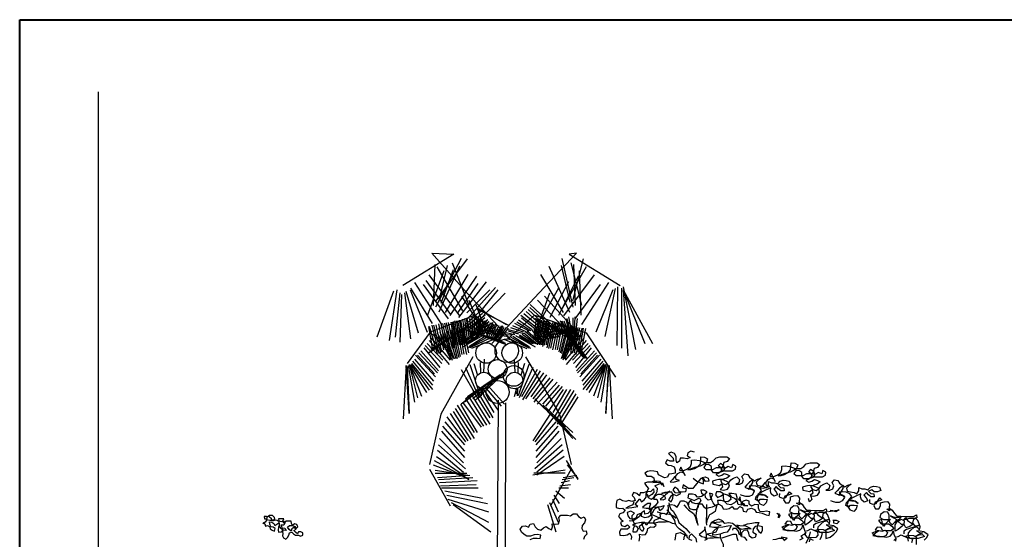
# Model space of a CAD drawing. Units: millimetres. Extents: x 135 to 361, y 463 to 544.
# Drawn here: x 291 to 303, y 523 to 529 of the extents above; entities that cross this region are included whole.
import ezdxf

# ---------------------------------------------------------------- set-up
doc = ezdxf.new("R2010")
doc.units = ezdxf.units.MM
doc.linetypes.add('ACAD_ISO02W100', pattern=[15, 12, -3])
doc.layers.add('ARVORES', color=7, linetype='Continuous', lineweight=25)
doc.layers.add('modura', color=94, linetype='Continuous', lineweight=40)
doc.layers.add('Pont', color=7, linetype='ACAD_ISO02W100')

# ---------------------------------------------------------------- blocks, each defined once
blk = doc.blocks.new('arv-elev1')
for points in [[(-248.3, 5593.8), (-275, 5600), (-297.7, 5587.7), (-301.8, 5565.1), (-281.3, 5552.7), (-301.9, 5542.4), (-330.7, 5546.6), (-355.4, 5548.6), (-361.6, 5526), (-380.1, 5511.6), (-386.3, 5534.2), (-386.3, 5561), (-398.6, 5583.7), (-423.3, 5591.9), (-443.9, 5581.7), (-425.4, 5565.2), (-408.9, 5546.6), (-404.9, 5524), (-429.6, 5526.1), (-452.2, 5534.3), (-466.6, 5513.7), (-446.1, 5495.2), (-423.4, 5493.1), (-400.8, 5482.8), (-392.6, 5460.1), (-392.6, 5435.4), (-417.3, 5429.2), (-442, 5427.2), (-450.3, 5404.6), (-472.9, 5400.5), (-497.6, 5410.8), (-518.2, 5421.1), (-526.4, 5443.8), (-553.2, 5450), (-575.8, 5452), (-600.6, 5448), (-621.2, 5433.6), (-606.8, 5412.9), (-573.8, 5412.9), (-553.2, 5398.5), (-551.2, 5375.8), (-571.8, 5365.6), (-600.6, 5365.6), (-623.3, 5359.4), (-608.9, 5336.8), (-594.5, 5318.2), (-606.9, 5297.6), (-631.6, 5287.3), (-656.3, 5287.4), (-662.5, 5264.7), (-681, 5281.2), (-705.7, 5289.5), (-718.1, 5266.8), (-701.6, 5250.3), (-693.4, 5227.7), (-718.2, 5221.5), (-740.8, 5227.7), (-763.5, 5221.6), (-788.2, 5225.7), (-810.8, 5238.1), (-831.4, 5227.8), (-837.6, 5201), (-837.6, 5176.3), (-812.9, 5168.1), (-788.2, 5170.1), (-769.7, 5155.7), (-786.2, 5135.1), (-808.8, 5128.9), (-819.2, 5108.4), (-802.7, 5087.7), (-784.2, 5073.3), (-804.8, 5063), (-796.6, 5040.4), (-771.9, 5032.1), (-751.3, 5044.5), (-734.8, 5028), (-751.3, 5011.5), (-778.1, 5013.6), (-802.8, 5011.6), (-813.1, 4991), (-809, 4968.3), (-780.2, 4964.2), (-755.4, 4970.3), (-734.8, 4982.7), (-722.5, 4957.9), (-724.6, 4935.3)], [(-664.9, 4922.9), (-658.7, 4949.6), (-660.7, 4974.4), (-638.1, 4970.2), (-615.4, 4972.3), (-603, 4992.8), (-598.9, 5017.5), (-576.2, 5029.9), (-553.6, 5027.8), (-535, 5042.2), (-555.6, 5056.6), (-549.4, 5079.3), (-524.7, 5091.6), (-504.1, 5106), (-506.1, 5128.7), (-479.3, 5132.8), (-458.8, 5122.4), (-444.3, 5145.1), (-444.3, 5169.8), (-446.3, 5192.4), (-421.6, 5198.6), (-396.9, 5192.4), (-378.4, 5178), (-364, 5202.7), (-353.6, 5225.3), (-326.9, 5227.3), (-304.2, 5215), (-296, 5192.3), (-285.7, 5167.6), (-259, 5161.4), (-232.2, 5161.4), (-217.8, 5179.9), (-215.7, 5202.5), (-193, 5204.6), (-180.7, 5184), (-160.1, 5169.5), (-137.5, 5175.7), (-112.7, 5181.8), (-90.1, 5192.1), (-63.3, 5200.3), (-40.7, 5188), (-32.4, 5165.3), (-9.8, 5163.2), (12.9, 5169.4), (35.5, 5183.8), (49.9, 5165.2), (76.7, 5165.2), (93.2, 5183.7), (113.8, 5173.4), (117.9, 5148.7), (144.6, 5142.5), (155, 5163.1), (181.7, 5171.3), (204.4, 5161), (216.7, 5140.4), (239.4, 5138.3), (262, 5132.1), (292.9, 5121.8), (315.6, 5115.6), (319.7, 5142.3), (292.9, 5148.5), (270.3, 5144.4), (243.5, 5146.5), (233.2, 5171.2), (235.3, 5195.9), (206.5, 5198), (181.8, 5185.7), (165.3, 5202.2), (163.3, 5224.8), (140.6, 5231), (118, 5222.8), (101.5, 5206.4), (130.3, 5194), (152.9, 5187.8), (126.2, 5187.8), (109.7, 5206.4), (99.4, 5231.1), (97.4, 5255.8), (85, 5235.2), (107.6, 5216.7), (128.2, 5202.2), (103.5, 5194), (80.9, 5198.1), (72.6, 5224.9), (72.7, 5251.7), (66.5, 5276.4), (33.6, 5280.6), (10.9, 5282.6), (29.4, 5255.9), (54.1, 5245.5), (72.7, 5231.1), (54.1, 5210.5), (27.3, 5196.1), (-1.5, 5200.3), (-24.1, 5223), (-28.2, 5249.7), (-28.2, 5278.6), (-55, 5293), (-81.7, 5293), (-90, 5270.4), (-73.5, 5251.8), (-46.8, 5264.2), (-26.2, 5278.6), (0.6, 5270.3), (21.2, 5260), (25.3, 5235.3), (4.7, 5218.8), (-18, 5220.9), (-46.8, 5229.2), (-73.6, 5229.2), (-69.5, 5200.3), (-92.1, 5192.1), (-106.5, 5210.7), (-116.8, 5231.3), (-118.8, 5253.9), (-108.5, 5276.6), (-135.3, 5282.8), (-129.1, 5258.1), (-123, 5235.4), (-145.6, 5231.3), (-164.2, 5251.9), (-166.2, 5276.6), (-151.8, 5295.1), (-176.5, 5305.5), (-199.1, 5307.5), (-195, 5282.8), (-174.4, 5270.5), (-195, 5258.1), (-223.9, 5254), (-240.3, 5270.5), (-263, 5276.7), (-293.9, 5276.7), (-298, 5250), (-273.3, 5237.6), (-250.7, 5229.3), (-209.5, 5249.9), (-199.2, 5229.3), (-211.6, 5208.7), (-234.2, 5204.6), (-263, 5210.8), (-277.4, 5231.4), (-291.9, 5210.8), (-291.9, 5196.4)], [(-396.7, 5410.7), (-413.2, 5386), (-431.8, 5369.5), (-409.1, 5367.5), (-359.7, 5379.8), (-384.4, 5386), (-390.5, 5410.7), (-372, 5433.3), (-351.4, 5443.6), (-328.7, 5437.4), (-318.5, 5416.8), (-349.3, 5478.6), (-359.6, 5456), (-328.7, 5455.9), (-299.9, 5468.3), (-277.2, 5484.7), (-268.9, 5507.4), (-268.9, 5532.1), (-244.2, 5534.1), (-211.3, 5530), (-182.4, 5519.6), (-161.9, 5509.3), (-205.1, 5486.7), (-246.3, 5476.5), (-273.1, 5468.2), (-297.8, 5460), (-275.2, 5462.1), (-248.4, 5470.3), (-221.6, 5484.7), (-203.1, 5505.2), (-201, 5530), (-198.9, 5558.8), (-172.1, 5554.6), (-149.5, 5542.3), (-157.7, 5515.5), (-178.3, 5503.2), (-151.6, 5515.5), (-126.8, 5515.5), (-104.2, 5529.9), (-85.6, 5550.4), (-56.8, 5556.6), (-5.3, 5556.6), (15.3, 5544.2), (-1.2, 5521.5), (-25.9, 5515.4), (-34.2, 5488.6), (-48.6, 5466), (-21.9, 5451.5), (37.8, 5451.5), (60.5, 5465.9), (62.6, 5488.5), (39.9, 5498.8), (31.7, 5474.1), (7, 5484.5), (-19.8, 5470.1), (-28, 5492.7), (-52.7, 5507.2), (-69.2, 5490.7), (-44.5, 5476.3), (-19.8, 5472.1), (-28.1, 5449.5), (-50.7, 5443.3), (-79.6, 5437.2), (-104.3, 5437.2), (-118.7, 5457.8), (-118.6, 5484.6), (-141.3, 5499), (-163.9, 5497), (-178.4, 5478.5), (-161.9, 5462), (-108.4, 5461.9), (-81.6, 5476.3), (-48.6, 5476.3), (-44.5, 5453.6), (-65.1, 5435.1), (-87.8, 5424.8), (-65.2, 5412.5), (-42.5, 5418.6), (-24, 5433), (-1.3, 5424.7), (19.3, 5414.4), (-3.4, 5398), (-28.1, 5389.8), (-52.8, 5379.5), (-38.4, 5356.8), (-11.7, 5348.6), (11, 5365), (-36.4, 5385.7), (-63.1, 5385.7), (-87.8, 5381.6), (-112.6, 5375.4), (-110.5, 5352.8), (-83.8, 5346.6), (-61.1, 5342.4), (-40.5, 5354.8), (-36.4, 5330.1), (-55, 5311.5), (-28.2, 5305.3), (0.7, 5313.5), (15.1, 5336.2), (8.9, 5358.8), (25.4, 5383.5), (46, 5397.9), (70.8, 5408.2), (91.3, 5387.6), (85.1, 5362.9), (62.5, 5350.6), (93.4, 5350.5), (114, 5362.9), (122.2, 5385.5), (109.9, 5410.2), (128.4, 5428.7), (153.1, 5424.6), (165.5, 5404), (184, 5389.6), (204.6, 5377.2), (227.2, 5389.5), (254, 5397.7), (235.5, 5383.3), (216.9, 5366.9), (223.1, 5344.2), (247.8, 5340.1), (274.6, 5333.9), (295.1, 5323.6), (309.6, 5346.2), (309.6, 5370.9), (332.3, 5360.6), (357, 5360.6), (379.6, 5354.4), (398.2, 5375), (420.8, 5381.1), (443.5, 5379), (466.1, 5374.9), (476.4, 5350.2), (451.7, 5339.9), (427, 5339.9), (408.4, 5354.4), (383.7, 5344.1), (400.2, 5327.6), (424.9, 5323.5), (426.9, 5300.8), (402.2, 5300.8), (383.7, 5317.3), (367.2, 5333.8), (348.7, 5315.3), (367.2, 5294.7), (377.5, 5272), (350.7, 5261.7), (330.1, 5278.2), (324, 5300.9), (326, 5323.5), (282.8, 5303), (229.2, 5276.3), (258, 5272.1), (282.7, 5268), (305.4, 5251.5), (282.7, 5268), (253.9, 5276.2), (231.3, 5268), (223, 5243.3), (233.3, 5220.7), (247.7, 5239.2), (276.5, 5239.2), (299.2, 5237.1), (290.9, 5210.3), (272.4, 5191.8), (247.7, 5202.1), (233.3, 5222.7), (212.7, 5235.1), (216.8, 5259.8), (241.6, 5284.5), (258.1, 5303), (243.7, 5323.6), (214.8, 5336), (190.1, 5338.1), (163.4, 5336), (177.8, 5313.4), (204.5, 5303.1), (181.9, 5313.4), (159.2, 5311.3), (177.8, 5340.2), (192.2, 5364.9), (194.3, 5387.5), (165.4, 5366.9), (146.9, 5346.4), (130.4, 5329.9), (159.2, 5315.5), (183.9, 5315.4), (202.5, 5296.9), (186, 5270.1), (163.3, 5259.9), (138.6, 5257.8), (111.8, 5266.1), (99.5, 5272.3)], [(282.4, 5365.5), (265.9, 5340.8), (247.4, 5324.3), (270, 5322.3), (319.5, 5334.6), (294.8, 5340.8), (288.6, 5365.5), (307.2, 5388.1), (327.8, 5398.4), (350.4, 5392.2), (360.7, 5371.6), (329.9, 5433.4), (319.5, 5410.8), (350.4, 5410.7), (379.3, 5423.1), (401.9, 5439.5), (410.2, 5462.2), (410.2, 5486.9), (434.9, 5488.9), (467.9, 5484.8), (496.7, 5474.4), (517.3, 5464.1), (474, 5441.5), (432.8, 5431.3), (406, 5423), (381.3, 5414.8), (404, 5416.9), (430.8, 5425.1), (457.5, 5439.5), (476.1, 5460), (478.2, 5484.8), (480.3, 5513.6), (507, 5509.4), (529.7, 5497.1), (521.4, 5470.3), (500.8, 5458), (527.6, 5470.3), (552.3, 5470.3), (575, 5484.7), (593.5, 5505.2), (622.4, 5511.4), (673.8, 5511.3), (694.4, 5499), (677.9, 5476.3), (653.2, 5470.2), (644.9, 5443.4), (630.5, 5420.8), (657.3, 5406.3), (717, 5406.3), (739.7, 5420.7), (741.7, 5443.3), (719.1, 5453.6), (710.8, 5428.9), (686.1, 5439.3), (659.3, 5424.9), (651.1, 5447.5), (626.4, 5462), (609.9, 5445.5), (634.6, 5431.1), (659.3, 5426.9), (651.1, 5404.3), (628.4, 5398.1), (599.6, 5392), (574.9, 5392), (560.5, 5412.6), (560.5, 5439.4), (537.9, 5453.8), (515.2, 5451.8), (500.8, 5433.2), (517.2, 5416.8), (570.8, 5416.7), (597.6, 5431.1), (630.5, 5431.1), (634.6, 5408.4), (614, 5389.9), (591.3, 5379.6), (614, 5367.2), (636.6, 5373.4), (655.2, 5387.8), (677.8, 5379.5), (698.4, 5369.2), (675.8, 5352.8), (651, 5344.6), (626.3, 5334.3), (640.7, 5311.6), (667.5, 5303.4), (690.1, 5319.8), (642.8, 5340.4), (616, 5340.5), (591.3, 5336.4), (566.6, 5330.2), (568.6, 5307.6), (595.4, 5301.4), (618, 5297.2), (638.6, 5309.6), (642.7, 5284.8), (624.2, 5266.3), (651, 5260.1), (679.8, 5268.3), (694.2, 5291), (688.1, 5313.6), (704.6, 5338.3), (725.2, 5352.7), (749.9, 5363), (770.5, 5342.4), (764.3, 5317.7), (741.6, 5305.3), (772.5, 5305.3), (793.1, 5317.7), (801.4, 5340.3), (789, 5365), (807.6, 5383.5), (832.3, 5379.4), (844.6, 5358.8), (863.1, 5344.4), (883.7, 5332), (906.4, 5344.3), (933.2, 5352.5), (914.6, 5338.1), (896.1, 5321.7), (902.2, 5299), (926.9, 5294.9), (953.7, 5288.7), (974.3, 5278.4), (988.7, 5301), (988.8, 5325.7), (1011.4, 5315.4), (1036.1, 5315.4), (1058.8, 5309.2), (1077.3, 5329.8), (1100, 5335.9), (1122.6, 5333.8), (1145.3, 5329.7), (1155.5, 5305), (1130.8, 5294.7), (1106.1, 5294.7), (1087.6, 5309.1), (1062.9, 5298.9), (1079.3, 5282.4), (1104, 5278.2), (1106.1, 5255.6), (1081.4, 5255.6), (1062.8, 5272.1), (1046.4, 5288.6), (1027.8, 5270.1), (1046.3, 5249.5), (1056.6, 5226.8), (1029.8, 5216.5), (1009.3, 5233), (1003.1, 5255.7), (1005.2, 5278.3), (961.9, 5257.8), (908.4, 5231.1), (937.2, 5226.9), (961.9, 5222.8), (984.5, 5206.3), (961.9, 5222.8), (933.1, 5231), (910.4, 5222.8), (902.1, 5198.1), (912.4, 5175.5), (926.9, 5194), (955.7, 5193.9), (978.3, 5191.9), (970.1, 5165.1), (951.5, 5146.6), (926.8, 5156.9), (912.4, 5177.5), (891.8, 5189.9), (896, 5214.6), (920.7, 5239.3), (937.2, 5257.8), (922.8, 5278.4), (894, 5290.8), (869.3, 5292.9), (842.5, 5290.8), (856.9, 5268.2), (883.7, 5257.9), (861, 5268.2), (838.4, 5266.1), (856.9, 5294.9), (871.4, 5319.6), (873.4, 5342.3), (844.6, 5321.7), (826, 5301.2), (809.6, 5284.7), (838.4, 5270.2), (863.1, 5270.2), (881.6, 5251.7), (865.1, 5224.9), (842.4, 5214.6), (817.7, 5212.6), (791, 5220.9), (778.6, 5227.1)], [(-703.7, 5219.5), (-712, 5194.8), (-740.8, 5182.4), (-763.5, 5172.1), (-720.3, 5176.2), (-674.9, 5184.4), (-693.5, 5198.9), (-674.9, 5223.5), (-658.4, 5240), (-646.1, 5219.4), (-625.5, 5233.8), (-611, 5254.4), (-611, 5279.1), (-598.6, 5299.7), (-576, 5297.6), (-557.4, 5316.1), (-553.3, 5291.4), (-569.8, 5274.9), (-590.4, 5258.5), (-606.9, 5277), (-596.6, 5252.3), (-574, 5237.9), (-553.4, 5252.3), (-538.9, 5277), (-528.6, 5297.6), (-526.5, 5320.2), (-545.1, 5338.8), (-514.2, 5355.2), (-487.4, 5357.2), (-479.2, 5334.6), (-483.3, 5357.2), (-505.9, 5361.4), (-530.6, 5365.5), (-561.5, 5365.5), (-536.8, 5375.8), (-510, 5373.7), (-499.7, 5353.1), (-493.6, 5344.9)], [(-256.7, 5398.2), (-229.9, 5375.5), (-203.2, 5361.1), (-180.5, 5354.9), (-180.5, 5379.6), (-188.7, 5402.3), (-166.1, 5406.4), (-143.4, 5396), (-139.3, 5373.4), (-164, 5371.4), (-176.4, 5392), (-199, 5394), (-215.5, 5377.6), (-230, 5357), (-244.4, 5338.5), (-260.9, 5317.9), (-291.8, 5317.9), (-332.9, 5346.8), (-339.1, 5324.2), (-310.3, 5317.9), (-314.5, 5293.2), (-337.1, 5291.2), (-359.8, 5293.3), (-374.2, 5313.9), (-394.7, 5328.3), (-411.2, 5309.8), (-394.8, 5289.2), (-368, 5287.1), (-347.4, 5297.4), (-357.7, 5276.8), (-382.4, 5264.5), (-405.1, 5274.8), (-425.7, 5262.4), (-442.2, 5233.6), (-423.7, 5219.2), (-411.3, 5246), (-409.2, 5268.6), (-417.4, 5291.3), (-444.2, 5291.3), (-471, 5289.3), (-495.7, 5281), (-462.7, 5289.3), (-433.9, 5299.5), (-466.9, 5270.7), (-489.5, 5252.2), (-506, 5235.8), (-483.4, 5233.7), (-462.8, 5243.9), (-473, 5264.6), (-499.8, 5274.9), (-524.5, 5272.8), (-545.1, 5260.5), (-555.4, 5239.9), (-530.7, 5237.8), (-524.6, 5215.2), (-541.1, 5190.5), (-565.8, 5172), (-586.4, 5157.6), (-584.3, 5184.3), (-576.1, 5207), (-598.7, 5204.9), (-619.3, 5192.6), (-639.9, 5176.2), (-611.1, 5169.9), (-586.4, 5169.9), (-580.2, 5147.3), (-598.8, 5130.8), (-621.4, 5126.7), (-623.5, 5151.4), (-646.2, 5135), (-650.3, 5110.3), (-621.5, 5099.9), (-596.8, 5106.1), (-576.1, 5118.4), (-557.6, 5143.1), (-549.3, 5165.8), (-522.5, 5180.2), (-497.8, 5184.3), (-475.2, 5190.4), (-489.6, 5165.7), (-508.2, 5151.3), (-516.4, 5174), (-539, 5178.1), (-563.7, 5174), (-576.1, 5151.4), (-578.2, 5128.7), (-565.9, 5104), (-580.3, 5077.2), (-596.8, 5060.8), (-611.2, 5042.3), (-621.5, 5062.9), (-644.2, 5065), (-642.1, 5040.2), (-629.8, 5017.6), (-640.1, 4994.9), (-656.6, 5011.4), (-662.7, 5034.1), (-644.2, 5050.5), (-623.6, 5062.9), (-660.6, 5060.8), (-689.5, 5054.7), (-714.2, 5046.5), (-687.4, 5036.2), (-671, 5017.6), (-683.4, 4988.8), (-710.1, 4988.8), (-706, 5019.7), (-693.6, 5042.3), (-703.9, 5065), (-716.2, 5087.7), (-716.2, 5114.4), (-699.7, 5133), (-726.5, 5147.4), (-755.3, 5137.1), (-749.1, 5112.4), (-734.7, 5091.8), (-708, 5089.7), (-685.3, 5100), (-677.1, 5122.6), (-654.4, 5132.9), (-662.7, 5108.2), (-689.4, 5087.6), (-710, 5075.3), (-732.7, 5073.3), (-736.8, 5077.4)], [(391.9, 5280.2), (389.8, 5255.5), (414.5, 5245.2), (441.3, 5251.4), (453.7, 5271.9), (468.1, 5294.6), (484.6, 5278.1), (457.8, 5267.8), (433.1, 5261.7), (422.7, 5232.8), (437.1, 5212.2), (461.9, 5212.2), (474.2, 5232.8), (474.3, 5257.5), (501, 5263.7), (527.8, 5265.7), (542.2, 5245.1), (540.1, 5218.3), (542.2, 5195.7), (521.6, 5208), (544.2, 5214.2), (562.8, 5199.8), (579.2, 5175), (595.7, 5156.5), (626.6, 5156.5), (653.3, 5154.4), (721.3, 5154.3), (743.9, 5166.6), (748, 5144), (721.3, 5137.8), (692.4, 5137.9), (665.7, 5131.7), (643, 5125.6), (663.6, 5142), (678, 5123.5), (698.6, 5109), (719.2, 5096.7), (694.4, 5078.1), (663.5, 5067.9), (653.3, 5092.6), (655.3, 5119.4), (630.6, 5129.7), (608, 5115.3), (628.6, 5094.7), (653.3, 5096.7), (636.8, 5080.3), (605.9, 5055.6), (585.3, 5043.2), (583.2, 5065.9), (585.3, 5090.6), (595.6, 5111.2), (612.1, 5131.8), (628.6, 5148.2), (601.8, 5144.1), (573, 5148.3), (550.4, 5158.6), (575.1, 5142.1), (595.6, 5131.8), (579.1, 5107.1), (560.6, 5090.6), (544.1, 5107.1), (538, 5135.9), (540.1, 5162.7), (529.8, 5185.4), (501, 5187.5), (474.2, 5169), (468, 5146.3), (496.8, 5131.9), (521.5, 5129.8), (548.3, 5129.8), (529.7, 5115.4), (511.2, 5096.8), (496.7, 5078.3), (486.5, 5107.2), (484.4, 5131.9), (459.7, 5123.7), (478.2, 5098.9), (509.1, 5096.8), (535.9, 5096.8), (558.5, 5080.3), (575, 5063.8), (554.4, 5045.3), (513.2, 5045.4), (488.5, 5047.4), (478.2, 5070.1), (449.4, 5072.2), (432.9, 5053.7), (461.7, 5047.5), (486.4, 5043.3), (509.1, 5049.5), (525.5, 5033), (515.2, 5010.3), (494.6, 5000.1), (453.4, 5000.1), (428.7, 5012.5), (412.3, 5031), (437, 5039.2), (461.7, 5045.4), (434.9, 5026.9), (416.4, 5010.4), (441.1, 5004.2), (465.8, 5004.2), (492.6, 5002.1), (517.3, 4998), (546.1, 5004.1), (562.6, 5022.7), (568.8, 5045.3), (574.9, 5020.6), (583.2, 4997.9), (605.8, 5002), (628.5, 5014.4), (677.9, 4993.7), (682, 4966.9), (665.5, 4950.5), (632.5, 4946.4), (605.8, 4946.4), (589.3, 4967), (591.4, 4989.7), (574.9, 4973.2), (554.3, 4960.9), (568.7, 4942.3), (544, 4930)], [(618.1, 4917.6), (622.2, 4940.2), (646.9, 4929.9)], [(698.4, 4934), (708.7, 4956.6), (717, 4981.3), (679.9, 4993.7), (657.3, 5002), (686.1, 5012.2), (721.1, 5010.2), (741.7, 4999.8), (741.7, 4942.2), (774.6, 4952.4), (801.4, 4975.1), (820, 4993.6), (832.4, 5016.2), (799.4, 5036.9), (772.7, 5043.1), (743.8, 5045.1), (766.5, 5032.8), (791.2, 5030.7), (762.3, 5018.4), (739.7, 5004), (764.4, 5016.3), (789.1, 5018.3), (805.6, 5001.8), (758.2, 4987.5), (698.5, 4987.5), (682, 5008.1), (684.1, 5030.8), (702.7, 5051.4), (725.3, 5069.9), (748, 5076), (768.6, 5053.4), (772.7, 5076), (764.5, 5098.7), (754.2, 5123.4), (737.7, 5139.9), (719.2, 5125.5), (715.1, 5102.8), (733.6, 5082.2), (760.3, 5084.3), (725.3, 5074), (692.4, 5063.7), (669.7, 5055.5), (649.1, 5043.2), (649.1, 5022.6)], [(-440.1, 5211), (-436, 5188.3), (-425.8, 5163.6), (-409.3, 5147.1), (-394.9, 5126.5), (-382.6, 5105.9), (-372.3, 5085.3), (-366.1, 5062.6), (-329.1, 5033.8), (-312.6, 5017.3), (-296.2, 4998.7), (-281.8, 4982.2)], [(-329, 5196.5), (-310.4, 5175.8), (-291.9, 5159.4), (-254.9, 5130.5), (-242.5, 5107.8), (-230.2, 5062.5), (-219.9, 5041.9), (-226.1, 5066.6), (-230.2, 5089.3), (-234.3, 5114), (-232.2, 5136.7), (-228.1, 5163.4), (-217.7, 5204.6)], [(-158, 5198.4), (-158.1, 5116), (-160.2, 5091.3), (-160.2, 5066.6), (-156.1, 5043.9)], [(-79.8, 5196.2), (-86, 5169.5), (-92.2, 5146.8), (-114.8, 5130.4), (-135.4, 5120.1), (-145.8, 5099.5), (-154, 5076.9), (-158.2, 5060.4)], [(628.7, 5261.5), (634.9, 5236.8), (618.4, 5218.2), (610.2, 5240.9), (612.2, 5245)], [(1071, 5235), (1069, 5210.3), (1093.7, 5200), (1120.4, 5206.2), (1132.8, 5226.7), (1147.3, 5249.4), (1163.7, 5232.9), (1136.9, 5222.6), (1112.2, 5216.5), (1101.9, 5187.6), (1116.3, 5167), (1141, 5167), (1153.4, 5187.6), (1153.4, 5212.3), (1180.2, 5218.5), (1206.9, 5220.5), (1221.3, 5199.9), (1219.3, 5173.1), (1221.3, 5150.5), (1200.7, 5162.8), (1223.4, 5169), (1241.9, 5154.6), (1258.3, 5129.8), (1274.8, 5111.3), (1305.7, 5111.3), (1332.5, 5109.2), (1400.4, 5109.1), (1423.1, 5121.4), (1427.2, 5098.8), (1400.4, 5092.6), (1371.6, 5092.7), (1344.8, 5086.5), (1322.1, 5080.3), (1342.8, 5096.8), (1357.2, 5078.3), (1377.7, 5063.8), (1398.3, 5051.4), (1373.6, 5032.9), (1342.7, 5022.7), (1332.4, 5047.4), (1334.5, 5074.2), (1309.8, 5084.5), (1287.1, 5070.1), (1307.7, 5049.5), (1332.4, 5051.5), (1315.9, 5035), (1285, 5010.4), (1264.4, 4998), (1262.4, 5020.7), (1264.5, 5045.4), (1274.8, 5066), (1291.3, 5086.6), (1307.7, 5103), (1281, 5098.9), (1252.1, 5103.1), (1229.5, 5113.4), (1254.2, 5096.9), (1274.8, 5086.6), (1258.3, 5061.9), (1239.7, 5045.4), (1223.3, 5061.9), (1217.1, 5090.7), (1219.2, 5117.5), (1208.9, 5140.2), (1180.1, 5142.3), (1153.3, 5123.7), (1147.1, 5101.1), (1175.9, 5086.7), (1200.6, 5084.6), (1227.4, 5084.6), (1208.9, 5070.2), (1190.3, 5051.6), (1175.9, 5033.1), (1165.6, 5062), (1163.6, 5086.7), (1138.9, 5078.5), (1157.4, 5053.7), (1188.3, 5051.6), (1215, 5051.6), (1237.7, 5035.1), (1254.1, 5018.6), (1233.5, 5000.1), (1192.3, 5000.1), (1167.6, 5002.2), (1157.3, 5024.9), (1128.5, 5027), (1112, 5008.5), (1140.8, 5002.3), (1165.6, 4998.1), (1188.2, 5004.3), (1204.7, 4987.8), (1194.4, 4965.1), (1173.8, 4954.9), (1132.6, 4954.9), (1107.9, 4967.3), (1091.4, 4985.8), (1116.1, 4994), (1140.8, 5000.2), (1114.1, 4981.7), (1095.5, 4965.2), (1120.2, 4959), (1144.9, 4959), (1171.7, 4956.9), (1196.4, 4952.8), (1225.2, 4958.9), (1241.7, 4977.5), (1247.9, 5000.1), (1254.1, 4975.4), (1262.3, 4952.7), (1285, 4956.8), (1307.6, 4969.2), (1357, 4948.5), (1361.1, 4921.7)], [(1268.5, 4921.8), (1270.5, 4944.5), (1254, 4928)], [(1387.9, 4911.4), (1396.1, 4936.1), (1359.1, 4948.5), (1336.4, 4956.8), (1365.3, 4967), (1400.3, 4964.9), (1420.9, 4954.6), (1420.8, 4897)], [(1480.6, 4929.9), (1499.1, 4948.4), (1511.5, 4971), (1478.6, 4991.6), (1451.8, 4997.9), (1423, 4999.9), (1445.6, 4987.6), (1470.3, 4985.5), (1441.5, 4973.1), (1418.8, 4958.8), (1443.5, 4971.1), (1468.3, 4973.1), (1484.7, 4956.6), (1437.3, 4942.3), (1377.6, 4942.3), (1361.2, 4962.9), (1363.2, 4985.6), (1381.8, 5006.2), (1404.5, 5024.7), (1427.1, 5030.8), (1447.7, 5008.2), (1451.8, 5030.8), (1443.6, 5053.5), (1433.3, 5078.2), (1416.9, 5094.7), (1398.3, 5080.3), (1394.2, 5057.6), (1412.7, 5037), (1439.5, 5039.1), (1404.5, 5028.8), (1371.5, 5018.5), (1348.9, 5010.3), (1328.2, 4998), (1328.2, 4977.4)], [(-1484.5, 4934.1), (-1459.7, 4944.4), (-1433, 4944.4), (-1410.3, 4942.3), (-1404.1, 4967), (-1430.9, 4973.2), (-1455.6, 4969.1), (-1482.4, 4960.9), (-1509.2, 4960.9), (-1529.7, 4971.2), (-1550.3, 4989.8), (-1560.6, 5012.5), (-1542, 5035.1), (-1519.4, 5037.1), (-1496.7, 5028.9), (-1484.4, 5049.5), (-1459.6, 5055.6), (-1447.3, 5030.9), (-1428.8, 5012.3), (-1404.1, 5006.1), (-1385.5, 5022.6), (-1364.9, 5032.9), (-1344.4, 5018.4), (-1323.8, 5008.1), (-1315.5, 5030.8), (-1319.6, 5053.4), (-1294.9, 5051.3), (-1272.2, 5053.4), (-1264, 5078.1), (-1270.1, 5100.7), (-1253.7, 5117.2), (-1226.9, 5119.2), (-1204.2, 5117.2), (-1181.6, 5113), (-1161, 5127.4), (-1136.3, 5127.4), (-1121.9, 5108.8), (-1101.3, 5096.5), (-1078.6, 5104.7), (-1068.3, 5082), (-1076.6, 5059.4), (-1093.1, 5040.9), (-1095.2, 5018.2), (-1084.9, 4997.6), (-1062.2, 4999.6), (-1058.1, 4974.9), (-1076.7, 4958.5), (-1082.9, 4935.8)], [(-388.8, 5050.3), (-413.5, 5054.4), (-434.1, 5064.8), (-456.7, 5073), (-479.4, 5083.3), (-506.2, 5093.7), (-530.9, 5106), (-553.5, 5116.4), (-570, 5120.5)], [(-386.7, 5093.5), (-405.2, 5110), (-425.8, 5120.4), (-448.5, 5124.5), (-473.2, 5128.6), (-499.9, 5132.8), (-522.6, 5141), (-528.8, 5141)], [(-298.3, 4943.1), (-306.5, 4967.9), (-323, 4986.4), (-343.5, 5000.8), (-362.1, 5015.3), (-380.6, 5031.8), (-390.9, 5052.4), (-395, 5077.1), (-419.6, 5118.3), (-434, 5136.8), (-456.7, 5159.5)], [(371.2, 5134), (397.9, 5117.5), (385.6, 5097), (387.6, 5121.7), (389.7, 5129.9)], [(762.5, 5146), (793.4, 5150.1), (842.8, 5158.3), (816, 5143.9), (793.4, 5150.1), (774.8, 5152.2)], [(-444.4, 5066.8), (-467.1, 5064.8), (-518.5, 5064.8), (-543.3, 5058.7), (-565.9, 5056.6), (-617.4, 5056.7)], [(-38.8, 4947), (-10, 4957.3), (43.6, 4973.7), (66.2, 4975.7), (72.4, 4949), (78.6, 4926.3)], [(148.6, 4928.3), (132.1, 4948.9), (107.4, 4955.1), (99.2, 4977.8), (99.2, 5004.5), (80.7, 5019), (62.2, 5037.5), (37.5, 5056.1), (8.7, 5060.2), (-18.1, 5056.1), (-36.6, 5074.7), (-65.5, 5089.1), (-92.2, 5078.9), (-123.1, 5060.4), (-135.5, 5033.6), (-102.6, 5027.4), (-75.8, 5027.4), (-34.6, 5031.4), (4.5, 5037.6), (29.2, 5039.6), (18.9, 5017), (-1.7, 4990.2), (-28.5, 4984.1), (-55.3, 4975.9), (-82, 4969.7), (-108.8, 4967.7), (-106.7, 4994.4), (-67.6, 5033.5), (-75.8, 5010.9), (-86.1, 4990.3), (-110.9, 4982.1), (-152.1, 4973.9), (-129.4, 4965.6), (-100.6, 4957.4), (-77.9, 4953.2), (-53.2, 4947), (-104.7, 4945), (-131.5, 4945), (-158.3, 4943), (-158.2, 4973.9), (-164.4, 5004.8), (-170.5, 5029.5), (-172.6, 5004.8), (-193.2, 4986.3), (-211.8, 4971.9), (-193.3, 4957.5), (-170.6, 4951.3), (-152.1, 4936.8), (-172.7, 4926.5)], [(-230.4, 4914.2), (-234.5, 4943.1), (-269.4, 4978.1), (-288, 4959.6), (-290.1, 4936.9), (-267.4, 4930.7)], [(-393, 4930.9), (-384.8, 4980.3), (-355.9, 4986.4), (-325, 4972), (-302.4, 4963.7), (-325.1, 4959.6), (-329.2, 4932.9)], [(-26.3, 5068.5), (-57.2, 5066.5), (-84, 5062.4), (-112.8, 5060.3), (-90.2, 5054.1), (-61.4, 5043.8), (-47, 5043.8)], [(138.4, 5035.4), (93.1, 5037.5), (70.4, 5041.6), (86.9, 5021), (109.5, 5012.8), (132.2, 5016.9), (156.9, 5016.9), (179.5, 5014.8), (148.7, 5029.2), (124, 5041.6), (150.7, 5051.9), (183.7, 5058), (210.5, 5062.1), (237.2, 5062.1), (226.9, 5041.5), (220.7, 5018.9), (237.2, 4996.2), (255.7, 4981.8), (264, 5004.4), (264, 5031.2), (233.1, 5037.4), (210.4, 5033.3), (194, 5014.8), (191.9, 4990), (216.6, 4975.6), (208.3, 4950.9), (185.7, 4944.7), (167.1, 4959.2), (161, 4981.8), (150.7, 5004.5), (123.9, 5002.5), (107.4, 4986), (107.4, 4961.3), (88.9, 4975.7), (84.8, 4998.4), (66.3, 5016.9), (41.6, 5017), (39.5, 5004.6)], [(793.3, 5080.1), (818, 5080.1), (840.6, 5069.8), (824.2, 5053.3), (801.5, 5057.4), (801.5, 5073.9)], [(-55.3, 4980), (-55.3, 4955.3), (-43, 4924.4), (-30.6, 4899.6), (-32.7, 4874.9), (-38.9, 4852.3), (-45.1, 4827.6), (-53.4, 4802.9), (-59.6, 4776.1), (-61.6, 4753.5), (-61.7, 4718.4)], [(622.3, 4991.7), (618.1, 4969.1), (611.9, 4946.4), (591.3, 4905.2)], [(342.2, 4934.3), (366.9, 4936.3), (389.5, 4944.6), (416.3, 4944.5), (430.7, 4923.9)], [(428.6, 4930.1), (449.3, 4944.5), (420.4, 4950.7), (404, 4952.8)]]:
    blk.add_lwpolyline(points)

msp = doc.modelspace()

# ---------------------------------------------------------------- linework, layer by layer
at = {"layer": 'ARVORES'}
for p, q in [((296.054, 526.717), (295.456, 526.348)), ((296.207, 526.265), (295.796, 526.73)), ((295.796, 526.73), (296.054, 526.717)), ((297.058, 526.265), (297.494, 526.73)), ((297.494, 526.73), (297.408, 526.717)), ((297.408, 526.717), (298.006, 526.348)), ((295.83, 526.595), (295.811, 526.113)), ((296.139, 526.667), (295.839, 526.096)), ((296.212, 526.662), (295.844, 526.169)), ((295.853, 526.57), (296.154, 526.05)), ((295.976, 526.585), (295.872, 526.152)), ((296.122, 526.575), (295.879, 526.035)), ((296.033, 526.616), (296.232, 526.118)), ((297.168, 526.575), (297.411, 526.035)), ((297.609, 526.57), (297.309, 526.05)), ((297.313, 526.585), (297.417, 526.152)), ((297.324, 526.667), (297.451, 526.096)), ((297.43, 526.616), (297.552, 526.118)), ((297.572, 526.662), (297.446, 526.169)), ((297.459, 526.595), (297.479, 526.113)), ((295.938, 526.52), (295.744, 526)), ((295.759, 526.474), (296.121, 525.994)), ((296.045, 526.534), (295.901, 526.137)), ((296.218, 526.48), (295.952, 526.03)), ((296.319, 526.458), (296.008, 525.996)), ((297.072, 526.48), (297.338, 526.03)), ((297.514, 526.458), (297.282, 525.996)), ((297.704, 526.474), (297.342, 525.994)), ((297.525, 526.52), (297.545, 526)), ((295.591, 526.383), (295.908, 525.891)), ((295.692, 526.361), (295.986, 525.959)), ((295.727, 526.407), (296.015, 526.01)), ((296.334, 526.371), (296.099, 526.028)), ((296.432, 526.392), (296.109, 525.974)), ((297.401, 526.392), (297.181, 525.974)), ((297.771, 526.361), (297.477, 525.959)), ((297.872, 526.383), (297.555, 525.891)), ((295.347, 526.281), (295.149, 525.74)), ((295.383, 526.299), (295.293, 525.703)), ((295.42, 526.263), (295.365, 525.74)), ((295.438, 526.245), (295.42, 525.685)), ((295.474, 526.263), (295.546, 525.721)), ((295.492, 526.281), (295.636, 525.794)), ((295.541, 526.298), (295.74, 525.8)), ((295.546, 526.317), (295.799, 525.902)), ((296.145, 526.225), (296.379, 525.853)), ((296.766, 525.668), (296.207, 526.265)), ((296.478, 526.299), (296.208, 526.028)), ((296.545, 526.325), (296.21, 525.953)), ((296.657, 526.259), (296.261, 525.846)), ((296.569, 526.299), (296.352, 526.028)), ((296.499, 525.668), (297.058, 526.265)), ((297.176, 526.259), (297.028, 525.846)), ((297.289, 526.325), (297.08, 525.953)), ((297.12, 526.225), (297.454, 525.853)), ((297.922, 526.298), (297.722, 525.8)), ((297.95, 526.315), (297.829, 525.749)), ((297.978, 526.332), (297.968, 525.642)), ((298.025, 526.317), (298.025, 525.613)), ((298.043, 526.335), (298.188, 525.595)), ((298.043, 526.299), (298.386, 525.667)), ((298.043, 526.299), (298.296, 525.667)), ((298.043, 526.299), (298.097, 525.523)), ((296.23, 526.175), (296.402, 525.763)), ((296.314, 526.126), (296.458, 525.73)), ((296.951, 526.126), (297.375, 525.73)), ((297.035, 526.175), (297.431, 525.763)), ((296.36, 526.045), (296.169, 525.872)), ((296.389, 526.022), (296.204, 525.866)), ((296.423, 525.999), (296.227, 525.849)), ((296.32, 526.091), (296.668, 525.89)), ((296.337, 526.068), (296.703, 525.878)), ((296.842, 525.999), (297.038, 525.849)), ((296.876, 526.022), (297.061, 525.866)), ((296.905, 526.045), (297.096, 525.872)), ((296.928, 526.068), (297.13, 525.878)), ((296.946, 526.091), (297.165, 525.89)), ((295.796, 525.884), (295.878, 525.548)), ((295.815, 525.884), (295.896, 525.557)), ((295.842, 525.888), (295.91, 525.57)), ((295.874, 525.898), (295.933, 525.593)), ((295.901, 525.902), (295.956, 525.598)), ((295.919, 525.902), (295.987, 525.593)), ((295.946, 525.907), (296.01, 525.611)), ((295.965, 525.911), (296.033, 525.607)), ((295.987, 525.916), (296.051, 525.616)), ((296.019, 525.92), (296.06, 525.652)), ((296.033, 525.92), (296.083, 525.648)), ((296.047, 525.925), (296.101, 525.634)), ((296.06, 525.934), (296.115, 525.652)), ((296.083, 525.934), (296.138, 525.652)), ((296.097, 525.934), (296.16, 525.652)), ((296.115, 525.943), (296.169, 525.684)), ((296.133, 525.943), (296.178, 525.711)), ((296.156, 525.952), (296.192, 525.72)), ((296.178, 525.961), (296.21, 525.716)), ((296.197, 525.966), (296.233, 525.72)), ((296.206, 525.957), (296.256, 525.72)), ((296.238, 525.961), (296.265, 525.716)), ((296.418, 525.97), (296.256, 525.838)), ((296.265, 525.979), (296.279, 525.734)), ((296.452, 525.947), (296.291, 525.832)), ((296.292, 525.97), (296.292, 525.775)), ((296.342, 525.979), (296.297, 525.757)), ((296.47, 525.924), (296.308, 525.82)), ((296.36, 525.961), (296.315, 525.761)), ((296.374, 525.952), (296.329, 525.766)), ((296.499, 525.907), (296.331, 525.815)), ((296.397, 525.934), (296.333, 525.766)), ((296.42, 525.934), (296.351, 525.775)), ((296.438, 525.938), (296.36, 525.775)), ((296.522, 525.878), (296.366, 525.809)), ((296.46, 525.925), (296.383, 525.779)), ((296.483, 525.911), (296.406, 525.779)), ((296.511, 525.916), (296.438, 525.784)), ((296.52, 525.893), (296.438, 525.757)), ((296.542, 525.893), (296.456, 525.743)), ((296.561, 525.888), (296.483, 525.743)), ((296.583, 525.875), (296.506, 525.734)), ((296.615, 525.875), (296.52, 525.725)), ((296.629, 525.875), (296.538, 525.725)), ((296.743, 525.878), (296.899, 525.809)), ((296.767, 525.907), (296.934, 525.815)), ((296.795, 525.924), (296.957, 525.82)), ((296.813, 525.947), (296.974, 525.832)), ((296.847, 525.97), (297.009, 525.838)), ((297.02, 525.961), (296.988, 525.716)), ((296.993, 525.957), (297.486, 525.72)), ((297.002, 525.966), (297.509, 525.72)), ((297.043, 525.952), (297.006, 525.72)), ((297.065, 525.943), (297.02, 525.711)), ((297.084, 525.943), (297.029, 525.684)), ((297.102, 525.934), (297.038, 525.652)), ((297.115, 525.934), (297.061, 525.652)), ((297.138, 525.934), (297.084, 525.652)), ((297.152, 525.925), (297.097, 525.634)), ((297.113, 525.875), (297.204, 525.725)), ((297.165, 525.92), (297.115, 525.648)), ((297.127, 525.875), (297.222, 525.725)), ((297.179, 525.92), (297.138, 525.652)), ((297.211, 525.916), (297.147, 525.616)), ((297.158, 525.875), (297.236, 525.734)), ((297.234, 525.911), (297.165, 525.607)), ((297.181, 525.888), (297.259, 525.743)), ((297.252, 525.907), (297.188, 525.611)), ((297.199, 525.893), (297.286, 525.743)), ((297.279, 525.902), (297.211, 525.593)), ((297.222, 525.893), (297.304, 525.757)), ((297.231, 525.916), (297.304, 525.784)), ((297.297, 525.902), (297.243, 525.598)), ((297.259, 525.911), (297.336, 525.779)), ((297.325, 525.898), (297.266, 525.593)), ((297.281, 525.925), (297.359, 525.779)), ((297.356, 525.888), (297.288, 525.57)), ((297.384, 525.884), (297.302, 525.557)), ((297.304, 525.938), (297.381, 525.775)), ((297.402, 525.884), (297.32, 525.548)), ((297.322, 525.934), (297.39, 525.775)), ((297.345, 525.934), (297.409, 525.766)), ((297.368, 525.952), (297.413, 525.766)), ((297.381, 525.961), (297.427, 525.761)), ((297.4, 525.979), (297.445, 525.757)), ((297.45, 525.97), (297.45, 525.775)), ((297.477, 525.979), (297.463, 525.734)), ((297.504, 525.961), (297.477, 525.716)), ((295.755, 525.866), (295.805, 525.593)), ((296.181, 525.857), (295.755, 525.552)), ((295.765, 525.87), (295.86, 525.548)), ((296.204, 525.861), (295.774, 525.561)), ((296.236, 525.866), (295.783, 525.598)), ((295.802, 525.778), (296.035, 525.52)), ((295.826, 525.778), (296.023, 525.557)), ((295.858, 525.793), (296.017, 525.484)), ((295.89, 525.802), (296.036, 525.47)), ((295.917, 525.807), (296.045, 525.493)), ((295.945, 525.802), (296.058, 525.488)), ((295.981, 525.816), (296.077, 525.493)), ((296.013, 525.829), (296.095, 525.493)), ((296.031, 525.829), (296.113, 525.502)), ((296.058, 525.834), (296.127, 525.516)), ((296.09, 525.843), (296.149, 525.538)), ((296.118, 525.848), (296.172, 525.543)), ((296.136, 525.848), (296.204, 525.538)), ((296.297, 525.793), (296.138, 525.661)), ((296.143, 525.838), (296.62, 525.702)), ((296.318, 525.779), (296.159, 525.666)), ((296.163, 525.852), (296.227, 525.557)), ((296.395, 525.761), (296.163, 525.629)), ((296.165, 525.838), (296.633, 525.679)), ((296.179, 525.834), (296.642, 525.684)), ((296.35, 525.77), (296.186, 525.666)), ((296.202, 525.825), (296.638, 525.666)), ((296.256, 525.816), (296.661, 525.67)), ((296.279, 525.807), (296.67, 525.657)), ((296.574, 525.832), (296.372, 525.78)), ((296.545, 525.855), (296.395, 525.803)), ((296.574, 525.815), (296.452, 525.78)), ((296.597, 525.797), (296.493, 525.774)), ((296.614, 525.774), (296.533, 525.768)), ((296.642, 525.857), (296.551, 525.725)), ((296.67, 525.857), (296.579, 525.72)), ((296.692, 525.848), (296.588, 525.711)), ((296.622, 525.763), (296.697, 525.751)), ((296.651, 525.774), (296.732, 525.768)), ((296.668, 525.797), (296.772, 525.774)), ((296.691, 525.832), (296.894, 525.78)), ((296.691, 525.815), (296.813, 525.78)), ((296.72, 525.855), (296.87, 525.803)), ((296.779, 525.761), (297.011, 525.629)), ((296.824, 525.77), (296.988, 525.666)), ((296.856, 525.779), (297.015, 525.666)), ((296.876, 525.793), (297.036, 525.661)), ((296.895, 525.807), (297.072, 525.657)), ((296.917, 525.816), (297.081, 525.67)), ((296.972, 525.825), (297.104, 525.666)), ((296.995, 525.834), (297.099, 525.684)), ((297.008, 525.838), (297.108, 525.679)), ((297.031, 525.838), (297.122, 525.702)), ((297.049, 525.848), (297.154, 525.711)), ((297.072, 525.857), (297.163, 525.72)), ((297.099, 525.857), (297.19, 525.725)), ((297.313, 525.834), (297.566, 525.516)), ((297.427, 525.802), (297.313, 525.488)), ((297.454, 525.807), (297.327, 525.493)), ((297.481, 525.802), (297.336, 525.47)), ((297.57, 525.778), (297.336, 525.52)), ((297.434, 525.87), (297.338, 525.548)), ((297.34, 525.829), (297.579, 525.502)), ((297.545, 525.778), (297.348, 525.557)), ((297.513, 525.793), (297.354, 525.484)), ((297.358, 525.829), (297.598, 525.493)), ((297.39, 525.816), (297.616, 525.493)), ((297.443, 525.866), (297.393, 525.593)), ((297.457, 525.866), (297.416, 525.598)), ((297.488, 525.861), (297.425, 525.561)), ((297.511, 525.857), (297.443, 525.552)), ((297.529, 525.852), (297.466, 525.557)), ((297.557, 525.848), (297.488, 525.538)), ((297.575, 525.848), (297.52, 525.543)), ((297.602, 525.843), (297.543, 525.538)), ((295.74, 525.667), (295.925, 525.471)), ((295.765, 525.704), (295.998, 525.421)), ((295.789, 525.729), (296.011, 525.471)), ((296.354, 525.757), (296.204, 525.661)), ((296.463, 525.748), (296.218, 525.611)), ((296.427, 525.752), (296.231, 525.629)), ((296.495, 525.738), (296.24, 525.616)), ((296.531, 525.72), (296.263, 525.607)), ((296.642, 525.72), (296.911, 525.607)), ((296.679, 525.738), (296.933, 525.616)), ((296.71, 525.748), (296.956, 525.611)), ((296.747, 525.752), (296.942, 525.629)), ((296.82, 525.757), (296.97, 525.661)), ((297.582, 525.729), (297.361, 525.471)), ((297.607, 525.704), (297.373, 525.421)), ((297.631, 525.667), (297.447, 525.471)), ((295.605, 525.532), (295.839, 525.274)), ((295.629, 525.532), (295.826, 525.311)), ((295.642, 525.557), (295.863, 525.323)), ((295.666, 525.581), (295.875, 525.348)), ((295.703, 525.618), (295.888, 525.385)), ((295.716, 525.643), (295.912, 525.434)), ((297.656, 525.643), (297.459, 525.434)), ((297.668, 525.618), (297.484, 525.385)), ((297.705, 525.581), (297.496, 525.348)), ((297.73, 525.557), (297.508, 525.323)), ((297.766, 525.532), (297.533, 525.274)), ((297.742, 525.532), (297.545, 525.311)), ((295.531, 525.421), (295.629, 525.028)), ((295.535, 525.42), (295.676, 525.047)), ((295.535, 525.416), (295.731, 525.093)), ((295.549, 525.42), (295.763, 525.12)), ((295.556, 525.434), (295.802, 525.127)), ((295.568, 525.458), (295.802, 525.176)), ((295.593, 525.483), (295.814, 525.225)), ((296.278, 525.512), (295.902, 524.838)), ((296.24, 525.421), (296.363, 525.053)), ((296.289, 525.434), (296.332, 525.295)), ((296.363, 525.446), (296.367, 525.321)), ((296.412, 525.483), (296.403, 525.329)), ((296.762, 525.483), (296.771, 525.329)), ((296.811, 525.446), (296.807, 525.321)), ((296.934, 525.421), (296.811, 525.053)), ((296.885, 525.434), (296.841, 525.295)), ((296.895, 525.512), (297.297, 524.838)), ((297.779, 525.483), (297.557, 525.225)), ((297.803, 525.458), (297.57, 525.176)), ((297.816, 525.434), (297.57, 525.127)), ((297.822, 525.42), (297.609, 525.12)), ((297.836, 525.416), (297.64, 525.093)), ((297.836, 525.42), (297.695, 525.047)), ((297.84, 525.421), (297.742, 525.028)), ((295.494, 525.409), (295.457, 524.782)), ((295.531, 524.844), (295.494, 525.409)), ((295.507, 525.397), (295.531, 524.844)), ((295.519, 525.409), (295.593, 524.979)), ((296.141, 525.36), (296.326, 525.04)), ((296.191, 525.385), (296.35, 525.028)), ((296.599, 525.299), (296.215, 525.04)), ((296.636, 525.323), (296.277, 525.016)), ((296.673, 525.348), (296.314, 525.004)), ((296.983, 525.385), (296.823, 525.028)), ((297.032, 525.36), (296.848, 525.04)), ((297.069, 525.348), (296.86, 525.004)), ((297.106, 525.323), (296.897, 525.016)), ((297.143, 525.299), (296.959, 525.04)), ((297.852, 525.409), (297.779, 524.979)), ((297.84, 524.844), (297.877, 525.409)), ((297.865, 525.397), (297.84, 524.844)), ((297.877, 525.409), (297.914, 524.782)), ((296.476, 525.213), (296.141, 524.954)), ((296.525, 525.249), (296.178, 524.979)), ((296.562, 525.262), (296.191, 525.016)), ((297.18, 525.262), (296.983, 525.016)), ((297.217, 525.249), (296.995, 524.979)), ((297.266, 525.213), (297.032, 524.954)), ((296.254, 525.077), (296.476, 524.721)), ((296.279, 525.114), (296.476, 524.795)), ((296.316, 525.127), (296.513, 524.795)), ((296.365, 525.127), (296.525, 524.856)), ((296.372, 525.141), (296.375, 525.053)), ((296.381, 525.138), (296.412, 525.04)), ((296.391, 525.136), (296.387, 525.077)), ((296.402, 525.127), (296.574, 524.881)), ((296.414, 525.163), (296.611, 524.93)), ((296.451, 525.176), (296.648, 524.954)), ((296.792, 525.138), (296.762, 525.04)), ((296.783, 525.136), (296.786, 525.077)), ((296.801, 525.141), (296.799, 525.053)), ((297.291, 525.176), (297.094, 524.954)), ((297.327, 525.163), (297.131, 524.93)), ((297.34, 525.127), (297.168, 524.881)), ((297.377, 525.127), (297.217, 524.856)), ((297.426, 525.127), (297.229, 524.795)), ((297.463, 525.114), (297.266, 524.795)), ((297.487, 525.077), (297.266, 524.721)), ((296.131, 524.954), (296.328, 524.623)), ((296.156, 524.979), (296.377, 524.684)), ((296.193, 525.016), (296.402, 524.696)), ((296.23, 525.04), (296.439, 524.709)), ((296.531, 516.646), (296.579, 525.003)), ((296.656, 516.455), (296.664, 524.968)), ((297.005, 525.016), (297.34, 524.696)), ((297.042, 524.979), (297.364, 524.684)), ((297.067, 524.954), (297.413, 524.623)), ((297.512, 525.04), (297.303, 524.709)), ((295.902, 524.838), (295.767, 524.245)), ((296.009, 524.844), (296.218, 524.524)), ((296.045, 524.868), (296.254, 524.537)), ((296.07, 524.905), (296.291, 524.549)), ((296.095, 524.942), (296.291, 524.623)), ((297.19, 524.844), (296.981, 524.524)), ((297.104, 524.942), (297.45, 524.623)), ((297.128, 524.905), (297.45, 524.549)), ((297.153, 524.868), (297.487, 524.537)), ((297.297, 524.838), (297.432, 524.245)), ((295.947, 524.746), (296.181, 524.475)), ((295.972, 524.807), (296.193, 524.512)), ((297.227, 524.807), (297.005, 524.512)), ((297.251, 524.746), (297.018, 524.475)), ((295.91, 524.635), (296.181, 524.328)), ((295.922, 524.696), (296.181, 524.401)), ((297.276, 524.696), (297.018, 524.401)), ((297.288, 524.635), (297.018, 524.328)), ((295.886, 524.549), (296.168, 524.266)), ((297.313, 524.549), (297.03, 524.266)), ((295.861, 524.414), (296.168, 524.156)), ((295.873, 524.475), (296.193, 524.193)), ((297.325, 524.475), (297.005, 524.193)), ((297.337, 524.414), (297.03, 524.156)), ((295.824, 524.291), (296.23, 524.07)), ((295.849, 524.34), (296.168, 524.119)), ((297.35, 524.34), (297.03, 524.119)), ((297.374, 524.291), (297.512, 524.07)), ((295.767, 524.191), (296.01, 523.759)), ((295.812, 524.242), (296.23, 524.082)), ((295.836, 524.18), (296.218, 524.119)), ((295.836, 524.143), (296.205, 524.143)), ((297.362, 524.18), (296.981, 524.119)), ((297.362, 524.143), (296.993, 524.143)), ((297.432, 524.191), (297.189, 523.759)), ((297.387, 524.242), (297.512, 524.082)), ((295.861, 524.094), (296.242, 524.119)), ((295.873, 524.07), (296.279, 524.094)), ((295.886, 524.033), (296.328, 524.057)), ((297.313, 524.033), (297.413, 524.057)), ((297.325, 524.07), (297.463, 524.094)), ((297.337, 524.094), (297.5, 524.119)), ((295.898, 523.996), (296.316, 524.008)), ((295.91, 523.971), (296.341, 523.971)), ((295.947, 523.934), (296.39, 523.848)), ((297.251, 523.934), (297.352, 523.848)), ((297.288, 523.971), (297.401, 523.971)), ((297.301, 523.996), (297.426, 524.008)), ((295.972, 523.885), (296.451, 523.787)), ((295.984, 523.836), (296.463, 523.689)), ((296.021, 523.799), (296.463, 523.566)), ((297.178, 523.799), (297.278, 523.566)), ((297.214, 523.836), (297.278, 523.689)), ((297.227, 523.885), (297.291, 523.787)), ((296.045, 523.775), (296.488, 523.455)), ((297.153, 523.775), (297.254, 523.455))]:
    msp.add_line(p, q, dxfattribs=at)
for points in [[(296.584, 525.729), (296.304, 525.999), (295.777, 525.802), (295.507, 525.434)], [(296.697, 525.729), (297.002, 525.999), (297.61, 525.794), (297.953, 525.27)], [(293.813, 523.563), (293.835, 523.546), (293.84, 523.519), (293.867, 523.526), (293.892, 523.514), (293.896, 523.487), (293.921, 523.472), (293.948, 523.462), (293.956, 523.492), (293.931, 523.509), (293.904, 523.511), (293.894, 523.544), (293.887, 523.571), (293.916, 523.568), (293.941, 523.553), (293.951, 523.526), (293.975, 523.544), (293.998, 523.561), (294.005, 523.534), (293.995, 523.507), (293.99, 523.477), (293.995, 523.45), (294.025, 523.455), (294.049, 523.47), (294.032, 523.494), (294.047, 523.435), (294.04, 523.408), (294.054, 523.383), (294.079, 523.369), (294.101, 523.388), (294.116, 523.413), (294.124, 523.44), (294.151, 523.45), (294.17, 523.428), (294.195, 523.416), (294.23, 523.416), (294.254, 523.401), (294.279, 523.416), (294.281, 523.443), (294.257, 523.455), (294.23, 523.453), (294.217, 523.428), (294.195, 523.448), (294.175, 523.47), (294.202, 523.485), (294.175, 523.504), (294.151, 523.489), (294.143, 523.462), (294.119, 523.482), (294.101, 523.507), (294.123, 523.526), (294.158, 523.529), (294.188, 523.517), (294.202, 523.492), (294.222, 523.514), (294.21, 523.539), (294.183, 523.546), (294.16, 523.527), (294.148, 523.551), (294.143, 523.578), (294.081, 523.578), (294.062, 523.556), (294.044, 523.578), (294.057, 523.605), (294.03, 523.608), (293.995, 523.608), (293.998, 523.581), (294.025, 523.573), (294.052, 523.581), (294.069, 523.556), (294.057, 523.531), (294.027, 523.531), (294.035, 523.502), (294.067, 523.497), (294.086, 523.47), (294.049, 523.472), (294.027, 523.492), (294.01, 523.514), (294.005, 523.544), (294.003, 523.571), (293.978, 523.588), (293.951, 523.59), (293.926, 523.578), (293.914, 523.608), (293.886, 523.63), (293.852, 523.632), (293.825, 523.635), (293.83, 523.608), (293.857, 523.605), (293.867, 523.632), (293.889, 523.65), (293.921, 523.65), (293.943, 523.627), (293.946, 523.6), (293.921, 523.588), (293.891, 523.588), (293.857, 523.593), (293.837, 523.566), (293.813, 523.553), (293.81, 523.543)]]:
    msp.add_lwpolyline(points, dxfattribs=at)
for centre, radius in [((296.433, 525.556), 0.121), ((296.676, 525.583), 0.138), ((296.74, 525.556), 0.121), ((296.568, 525.367), 0.111), ((296.406, 525.232), 0.0973), ((296.757, 525.286), 0.121), ((296.767, 525.232), 0.0973), ((296.568, 525.097), 0.135)]:
    msp.add_circle(centre, radius, dxfattribs=at)
at = {"layer": 'modura'}
for p, q in [((290.955, 529.474), (361.366, 529.474)), ((290.955, 502.358), (290.955, 529.474))]:
    msp.add_line(p, q, dxfattribs=at)
at = {"layer": 'Pont'}
msp.add_line((291.879, 503.049), (291.879, 528.626), dxfattribs=at)

# ---------------------------------------------------------------- block references
at = {"layer": 'ARVORES', "xscale": 0.001560000000317814, "yscale": 0.001560000000317814, "zscale": 0.00156}
msp.add_blockref('arv-elev1', (299.267, 515.665), dxfattribs=at)

doc.saveas('drawing.dxf')
